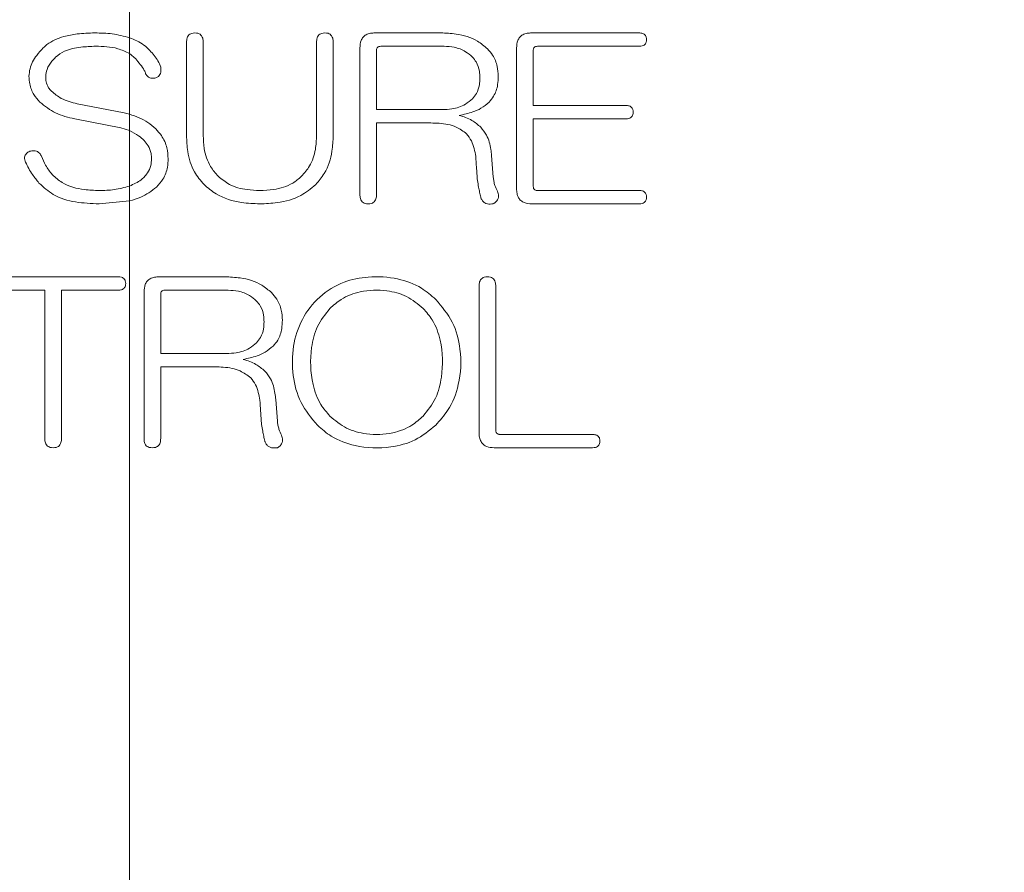
# Model space of a CAD drawing. Units: millimetres. Extents: x 125 to 3816, y 112 to 2263.
# Drawn here: x 1416 to 1433, y 1320 to 1335 of the extents above; entities that cross this region are included whole.
import ezdxf

# ---------------------------------------------------------------- set-up
doc = ezdxf.new("R2010")
doc.units = ezdxf.units.MM
doc.header["$LTSCALE"] = 8
doc.layers.add('SLD-0', color=179, linetype='Continuous')
doc.styles.add('SLDTEXTSTYLE0', font='TXT', dxfattribs={"width": 0.7, "bigfont": 'bigfont'})
doc.dimstyles.new('SLDDIMSTYLE2', dxfattribs={"dimtxt": 28, "dimasz": 32, "dimexe": 0, "dimexo": 0.0625, "dimgap": 7, "dimtad": 3, "dimrnd": 1e-09, "dimzin": 12, "dimdsep": 46, "dimtxsty": 'SLDTEXTSTYLE0', "dimblk1": 'OPEN30', "dimblk2": 'OPEN30', "dimsah": 1, "dimcen": 0.09, "dimadec": 0, "dimazin": 3, "dimtfac": 1, "dimtofl": 0, "dimtmove": 0, "dimatfit": 3, "dimldrblk": 'OPEN30', "dimfxl": 0, "dimfrac": 2, "dimtolj": 1, "dimtzin": 12, "dimarcsym": 0})

# ---------------------------------------------------------------- blocks, each defined once
blk = doc.blocks.new('_OPEN30')
at = {"color": 0, "linetype": 'ByBlock', "lineweight": -2}
for p, q in [((-1, 0.267949), (0, 0)), ((0, 0), (-1, -0.267949)), ((0, 0), (-1, 0))]:
    blk.add_line(p, q, dxfattribs=at)
blk = doc.blocks.new('_D_7')
at = {"layer": 'SLD-0'}
for p, q in [((1426.304, 1593.486), (1762.693, 1593.486)), ((1754.693, 1593.486), (1754.693, 752.486)), ((1557.804, 752.486), (1762.693, 752.486))]:
    blk.add_line(p, q, dxfattribs=at)
at = {"layer": 'SLD-0', "xscale": 32, "yscale": 32}
for p, rotation in [((1754.693, 1593.486, 286.974), 90.0000000000004), ((1754.693, 752.486, 286.974), 270.0000000000004)]:
    blk.add_blockref('_OPEN30', p, dxfattribs=dict(at, rotation=rotation))
at = {"layer": 'SLD-0', "insert": (1718.599, 1186.173), "char_height": 28, "attachment_point": 1, "rotation": 90, "style": 'SLDTEXTSTYLE0'}
blk.add_mtext('841', dxfattribs=at)

msp = doc.modelspace()

# ---------------------------------------------------------------- linework, layer by layer
at = {"color": 7, "linetype": 'Continuous', "lineweight": 15}
for p, q in [((1418.304, 1338.003), (1418.304, 1334.498)), ((1422.518, 1334.581), (1423.649, 1334.581)), ((1425.209, 1334.581), (1427.056, 1334.581)), ((1418.304, 1334.498), (1418.304, 1334.226)), ((1419.283, 1332.82), (1419.283, 1334.423)), ((1419.569, 1334.423), (1419.569, 1332.82)), ((1421.516, 1332.82), (1421.516, 1334.423)), ((1421.802, 1334.423), (1421.802, 1332.82)), ((1423.706, 1334.352), (1422.618, 1334.352)), ((1427.056, 1334.352), (1425.309, 1334.352)), ((1418.304, 1334.226), (1418.304, 1333.184)), ((1418.41, 1334.137), (1418.304, 1334.226)), ((1422.26, 1331.804), (1422.26, 1334.323)), ((1422.546, 1334.28), (1422.546, 1333.264)), ((1424.951, 1331.904), (1424.951, 1334.323)), ((1425.238, 1334.28), (1425.238, 1333.335)), ((1418.209, 1333.207), (1417.407, 1333.364)), ((1425.238, 1333.335), (1426.827, 1333.335)), ((1418.209, 1333.207), (1418.304, 1333.184)), ((1418.304, 1333.184), (1418.304, 1332.904)), ((1422.546, 1333.264), (1423.677, 1333.264)), ((1417.364, 1333.106), (1418.152, 1332.949)), ((1423.477, 1333.035), (1422.546, 1333.035)), ((1422.546, 1333.035), (1422.546, 1331.804)), ((1426.827, 1333.106), (1425.238, 1333.106)), ((1425.238, 1333.106), (1425.238, 1331.947)), ((1418.304, 1332.904), (1418.152, 1332.949)), ((1418.304, 1332.904), (1418.304, 1331.952)), ((1424.522, 1332.477), (1424.551, 1332.104)), ((1418.304, 1331.952), (1418.304, 1331.699)), ((1425.309, 1331.875), (1427.056, 1331.875)), ((1418.304, 1331.699), (1417.78, 1331.646)), ((1418.304, 1331.699), (1418.304, 1306.986)), ((1427.056, 1331.646), (1425.209, 1331.646)), ((1418.109, 1330.393), (1415.876, 1330.393)), ((1418.81, 1330.393), (1419.941, 1330.393)), ((1415.876, 1330.163), (1416.849, 1330.163)), ((1416.849, 1330.163), (1416.849, 1327.615)), ((1417.136, 1330.163), (1418.109, 1330.163)), ((1417.136, 1327.615), (1417.136, 1330.163)), ((1418.553, 1327.615), (1418.553, 1330.135)), ((1419.998, 1330.163), (1418.91, 1330.163)), ((1424.307, 1327.716), (1424.307, 1330.235)), ((1424.593, 1330.235), (1424.593, 1327.759)), ((1418.839, 1330.092), (1418.839, 1329.076)), ((1418.839, 1329.076), (1419.97, 1329.076)), ((1419.769, 1328.847), (1418.839, 1328.847)), ((1418.839, 1328.847), (1418.839, 1327.615)), ((1420.814, 1328.288), (1420.843, 1327.916)), ((1424.665, 1327.687), (1426.254, 1327.687)), ((1426.254, 1327.458), (1424.565, 1327.458))]:
    msp.add_line(p, q, dxfattribs=at)
at = {"color": 8, "linetype": 'Continuous', "lineweight": 15}
msp.add_line((1418.304, 1331.699), (1418.304, 1306.986), dxfattribs=at)
at = {"color": 7, "linetype": 'Continuous', "lineweight": 15}
for points, knots in [([(1417.708, 1334.581), (1417.606, 1334.578), (1417.427, 1334.573), (1417.146, 1334.519), (1416.942, 1334.434), (1416.842, 1334.343), (1416.821, 1334.323)], [0, 0, 0, 0, 0.3221157, 0.5691706, 0.9088432, 1, 1, 1, 1]), ([(1417.708, 1334.581), (1417.808, 1334.579), (1418.01, 1334.576), (1418.205, 1334.524), (1418.304, 1334.498)], [0, 0, 0, 0, 0.494413, 1, 1, 1, 1]), ([(1419.283, 1334.423), (1419.284, 1334.447), (1419.286, 1334.485), (1419.308, 1334.532), (1419.336, 1334.56), (1419.377, 1334.578), (1419.408, 1334.58), (1419.426, 1334.581)], [0, 0, 0, 0, 0.293613, 0.460834, 0.629378, 0.778096, 1, 1, 1, 1]), ([(1419.426, 1334.581), (1419.444, 1334.58), (1419.475, 1334.578), (1419.516, 1334.56), (1419.545, 1334.53), (1419.566, 1334.483), (1419.568, 1334.446), (1419.569, 1334.423)], [0, 0, 0, 0, 0.22155, 0.3804697, 0.5402431, 0.7221493, 1, 1, 1, 1]), ([(1421.516, 1334.423), (1421.517, 1334.447), (1421.519, 1334.485), (1421.541, 1334.532), (1421.57, 1334.56), (1421.611, 1334.578), (1421.641, 1334.58), (1421.659, 1334.581)], [0, 0, 0, 0, 0.293829, 0.46111, 0.629719, 0.778402, 1, 1, 1, 1]), ([(1421.659, 1334.581), (1421.677, 1334.58), (1421.708, 1334.578), (1421.749, 1334.56), (1421.778, 1334.53), (1421.799, 1334.483), (1421.801, 1334.446), (1421.802, 1334.423)], [0, 0, 0, 0, 0.221597, 0.380376, 0.540011, 0.721634, 1, 1, 1, 1]), ([(1422.26, 1334.323), (1422.263, 1334.367), (1422.267, 1334.434), (1422.313, 1334.51), (1422.369, 1334.555), (1422.441, 1334.578), (1422.493, 1334.58), (1422.518, 1334.581)], [0, 0, 0, 0, 0.313233, 0.469963, 0.62728, 0.820262, 1, 1, 1, 1]), ([(1423.649, 1334.581), (1423.736, 1334.578), (1423.954, 1334.569), (1424.242, 1334.485), (1424.396, 1334.355), (1424.45, 1334.309)], [0, 0, 0, 0, 0.30501, 0.754126, 1, 1, 1, 1]), ([(1424.951, 1334.323), (1424.954, 1334.367), (1424.959, 1334.433), (1425.004, 1334.51), (1425.06, 1334.555), (1425.132, 1334.578), (1425.184, 1334.58), (1425.209, 1334.581)], [0, 0, 0, 0, 0.312488, 0.469512, 0.62712, 0.820501, 1, 1, 1, 1]), ([(1427.056, 1334.581), (1427.075, 1334.58), (1427.106, 1334.578), (1427.144, 1334.561), (1427.167, 1334.538), (1427.182, 1334.505), (1427.184, 1334.481), (1427.185, 1334.466)], [0, 0, 0, 0, 0.295561, 0.462369, 0.630558, 0.777988, 1, 1, 1, 1]), ([(1417.035, 1334.166), (1417.084, 1334.202), (1417.211, 1334.297), (1417.457, 1334.343), (1417.638, 1334.349), (1417.722, 1334.352)], [0, 0, 0, 0, 0.250272, 0.649168, 1, 1, 1, 1]), ([(1418.304, 1334.226), (1418.237, 1334.258), (1418.055, 1334.345), (1417.851, 1334.349), (1417.722, 1334.352)], [0, 0, 0, 0, 0.366437, 1, 1, 1, 1]), ([(1418.304, 1334.498), (1418.39, 1334.463), (1418.52, 1334.41), (1418.619, 1334.313), (1418.653, 1334.28)], [0, 0, 0, 0, 0.663985, 1, 1, 1, 1]), ([(1422.618, 1334.352), (1422.606, 1334.351), (1422.588, 1334.35), (1422.566, 1334.337), (1422.554, 1334.322), (1422.547, 1334.302), (1422.547, 1334.287), (1422.546, 1334.28)], [0, 0, 0, 0, 0.308642, 0.465178, 0.622291, 0.815669, 1, 1, 1, 1]), ([(1424.193, 1334.166), (1424.154, 1334.199), (1424.064, 1334.277), (1423.892, 1334.342), (1423.764, 1334.349), (1423.706, 1334.352)], [0, 0, 0, 0, 0.283499, 0.672707, 1, 1, 1, 1]), ([(1425.309, 1334.352), (1425.297, 1334.351), (1425.279, 1334.35), (1425.258, 1334.337), (1425.245, 1334.322), (1425.239, 1334.302), (1425.238, 1334.287), (1425.238, 1334.28)], [0, 0, 0, 0, 0.310587, 0.46667, 0.623318, 0.817096, 1, 1, 1, 1]), ([(1427.185, 1334.466), (1427.184, 1334.452), (1427.182, 1334.427), (1427.167, 1334.394), (1427.143, 1334.37), (1427.105, 1334.354), (1427.074, 1334.353), (1427.056, 1334.352)], [0, 0, 0, 0, 0.22152, 0.379641, 0.538548, 0.722955, 1, 1, 1, 1]), ([(1416.821, 1334.323), (1416.782, 1334.282), (1416.686, 1334.178), (1416.592, 1334.009), (1416.581, 1333.88), (1416.577, 1333.836)], [0, 0, 0, 0, 0.305462, 0.764057, 1, 1, 1, 1]), ([(1416.864, 1333.836), (1416.869, 1333.876), (1416.881, 1333.971), (1416.954, 1334.08), (1417.014, 1334.143), (1417.035, 1334.166)], [0, 0, 0, 0, 0.316132, 0.75138, 1, 1, 1, 1]), ([(1418.653, 1334.28), (1418.678, 1334.251), (1418.729, 1334.194), (1418.798, 1334.101), (1418.825, 1334.03), (1418.839, 1333.994)], [0, 0, 0, 0, 0.3379, 0.663956, 1, 1, 1, 1]), ([(1424.321, 1333.808), (1424.32, 1333.846), (1424.316, 1333.941), (1424.275, 1334.069), (1424.215, 1334.139), (1424.193, 1334.166)], [0, 0, 0, 0, 0.293361, 0.732344, 1, 1, 1, 1]), ([(1424.45, 1334.309), (1424.482, 1334.273), (1424.559, 1334.185), (1424.626, 1334.019), (1424.633, 1333.894), (1424.636, 1333.836)], [0, 0, 0, 0, 0.275822, 0.668916, 1, 1, 1, 1]), ([(1418.581, 1333.879), (1418.574, 1333.899), (1418.552, 1333.957), (1418.488, 1334.04), (1418.436, 1334.105), (1418.41, 1334.137)], [0, 0, 0, 0, 0.198505, 0.597028, 1, 1, 1, 1]), ([(1416.577, 1333.836), (1416.58, 1333.792), (1416.586, 1333.683), (1416.648, 1333.525), (1416.727, 1333.434), (1416.763, 1333.393)], [0, 0, 0, 0, 0.267534, 0.668375, 1, 1, 1, 1]), ([(1416.964, 1333.579), (1416.946, 1333.599), (1416.904, 1333.646), (1416.869, 1333.737), (1416.865, 1333.805), (1416.864, 1333.836)], [0, 0, 0, 0, 0.278228, 0.669089, 1, 1, 1, 1]), ([(1418.753, 1333.808), (1418.733, 1333.804), (1418.698, 1333.798), (1418.649, 1333.81), (1418.61, 1333.837), (1418.592, 1333.864), (1418.581, 1333.879)], [0, 0, 0, 0, 0.3053446, 0.5164975, 0.7280088, 1, 1, 1, 1]), ([(1418.839, 1333.994), (1418.843, 1333.964), (1418.849, 1333.92), (1418.829, 1333.865), (1418.799, 1333.829), (1418.769, 1333.816), (1418.753, 1333.808)], [0, 0, 0, 0, 0.392649, 0.577632, 0.763422, 1, 1, 1, 1]), ([(1424.636, 1333.836), (1424.634, 1333.789), (1424.629, 1333.67), (1424.58, 1333.511), (1424.506, 1333.425), (1424.479, 1333.393)], [0, 0, 0, 0, 0.296406, 0.738713, 1, 1, 1, 1]), ([(1424.193, 1333.45), (1424.217, 1333.48), (1424.276, 1333.549), (1424.316, 1333.677), (1424.32, 1333.768), (1424.321, 1333.808)], [0, 0, 0, 0, 0.295388, 0.693419, 1, 1, 1, 1]), ([(1417.407, 1333.364), (1417.36, 1333.375), (1417.265, 1333.398), (1417.109, 1333.46), (1417.017, 1333.535), (1416.964, 1333.579)], [0, 0, 0, 0, 0.292384, 0.585144, 1, 1, 1, 1]), ([(1416.763, 1333.393), (1416.85, 1333.324), (1417.028, 1333.182), (1417.25, 1333.132), (1417.364, 1333.106)], [0, 0, 0, 0, 0.485988, 1, 1, 1, 1]), ([(1423.677, 1333.264), (1423.732, 1333.266), (1423.868, 1333.272), (1424.053, 1333.331), (1424.154, 1333.417), (1424.193, 1333.45)], [0, 0, 0, 0, 0.294084, 0.727634, 1, 1, 1, 1]), ([(1424.479, 1333.393), (1424.434, 1333.355), (1424.35, 1333.285), (1424.173, 1333.208), (1424.044, 1333.181), (1423.964, 1333.164)], [0, 0, 0, 0, 0.307019, 0.571958, 1, 1, 1, 1]), ([(1426.827, 1333.335), (1426.846, 1333.334), (1426.877, 1333.333), (1426.915, 1333.315), (1426.938, 1333.292), (1426.953, 1333.26), (1426.955, 1333.236), (1426.955, 1333.221)], [0, 0, 0, 0, 0.296309, 0.463449, 0.63198, 0.779619, 1, 1, 1, 1]), ([(1418.304, 1333.184), (1418.36, 1333.166), (1418.469, 1333.131), (1418.623, 1333.049), (1418.709, 1332.973), (1418.753, 1332.935)], [0, 0, 0, 0, 0.338555, 0.663818, 1, 1, 1, 1]), ([(1423.964, 1333.164), (1424.001, 1333.153), (1424.077, 1333.131), (1424.208, 1333.072), (1424.287, 1333.005), (1424.336, 1332.963)], [0, 0, 0, 0, 0.276802, 0.553819, 1, 1, 1, 1]), ([(1426.955, 1333.221), (1426.955, 1333.206), (1426.953, 1333.181), (1426.938, 1333.149), (1426.914, 1333.125), (1426.876, 1333.109), (1426.845, 1333.107), (1426.827, 1333.106)], [0, 0, 0, 0, 0.2213168, 0.3795095, 0.5385015, 0.7224566, 1, 1, 1, 1]), ([(1424.093, 1332.849), (1424.035, 1332.892), (1423.897, 1332.995), (1423.673, 1333.03), (1423.525, 1333.034), (1423.477, 1333.035)], [0, 0, 0, 0, 0.324004, 0.77837, 1, 1, 1, 1]), ([(1418.553, 1332.734), (1418.523, 1332.762), (1418.449, 1332.831), (1418.358, 1332.877), (1418.304, 1332.904)], [0, 0, 0, 0, 0.402487, 1, 1, 1, 1]), ([(1418.753, 1332.935), (1418.787, 1332.897), (1418.873, 1332.802), (1418.954, 1332.622), (1418.963, 1332.482), (1418.968, 1332.42)], [0, 0, 0, 0, 0.266052, 0.670717, 1, 1, 1, 1]), ([(1419.583, 1331.976), (1419.524, 1332.046), (1419.386, 1332.212), (1419.296, 1332.514), (1419.286, 1332.728), (1419.283, 1332.82)], [0, 0, 0, 0, 0.29868, 0.697611, 1, 1, 1, 1]), ([(1419.569, 1332.82), (1419.572, 1332.746), (1419.58, 1332.562), (1419.662, 1332.311), (1419.78, 1332.172), (1419.826, 1332.119)], [0, 0, 0, 0, 0.290132, 0.723701, 1, 1, 1, 1]), ([(1421.258, 1332.119), (1421.307, 1332.176), (1421.421, 1332.31), (1421.504, 1332.56), (1421.512, 1332.74), (1421.516, 1332.82)], [0, 0, 0, 0, 0.29161, 0.686242, 1, 1, 1, 1]), ([(1421.802, 1332.82), (1421.798, 1332.73), (1421.789, 1332.505), (1421.694, 1332.202), (1421.554, 1332.037), (1421.502, 1331.976)], [0, 0, 0, 0, 0.296276, 0.73745, 1, 1, 1, 1]), ([(1424.25, 1332.462), (1424.242, 1332.507), (1424.225, 1332.597), (1424.181, 1332.734), (1424.122, 1332.81), (1424.093, 1332.849)], [0, 0, 0, 0, 0.325095, 0.653724, 1, 1, 1, 1]), ([(1424.336, 1332.963), (1424.371, 1332.919), (1424.46, 1332.808), (1424.505, 1332.631), (1424.518, 1332.511), (1424.522, 1332.477)], [0, 0, 0, 0, 0.315452, 0.801368, 1, 1, 1, 1]), ([(1418.682, 1332.42), (1418.68, 1332.451), (1418.676, 1332.529), (1418.634, 1332.641), (1418.578, 1332.705), (1418.553, 1332.734)], [0, 0, 0, 0, 0.266486, 0.673444, 1, 1, 1, 1]), ([(1416.592, 1332.548), (1416.57, 1332.537), (1416.538, 1332.52), (1416.51, 1332.481), (1416.5, 1332.443), (1416.504, 1332.402), (1416.515, 1332.375), (1416.52, 1332.362)], [0, 0, 0, 0, 0.309835, 0.466771, 0.624288, 0.817746, 1, 1, 1, 1]), ([(1416.792, 1332.462), (1416.782, 1332.481), (1416.766, 1332.512), (1416.726, 1332.545), (1416.68, 1332.56), (1416.633, 1332.559), (1416.603, 1332.551), (1416.592, 1332.548)], [0, 0, 0, 0, 0.2580768, 0.4388098, 0.6201072, 0.8485847, 1, 1, 1, 1]), ([(1416.52, 1332.362), (1416.537, 1332.325), (1416.571, 1332.252), (1416.647, 1332.131), (1416.711, 1332.052), (1416.749, 1332.004)], [0, 0, 0, 0, 0.285331, 0.570476, 1, 1, 1, 1]), ([(1416.978, 1332.148), (1416.957, 1332.173), (1416.914, 1332.224), (1416.849, 1332.328), (1416.814, 1332.41), (1416.792, 1332.462)], [0, 0, 0, 0, 0.270784, 0.541488, 1, 1, 1, 1]), ([(1418.553, 1332.104), (1418.573, 1332.127), (1418.625, 1332.186), (1418.674, 1332.296), (1418.679, 1332.381), (1418.682, 1332.42)], [0, 0, 0, 0, 0.267336, 0.66772, 1, 1, 1, 1]), ([(1418.968, 1332.42), (1418.965, 1332.372), (1418.959, 1332.251), (1418.894, 1332.077), (1418.806, 1331.977), (1418.767, 1331.933)], [0, 0, 0, 0, 0.265816, 0.672067, 1, 1, 1, 1]), ([(1424.279, 1332.047), (1424.276, 1332.085), (1424.27, 1332.161), (1424.26, 1332.299), (1424.254, 1332.4), (1424.25, 1332.462)], [0, 0, 0, 0, 0.274573, 0.549145, 1, 1, 1, 1]), ([(1417.78, 1331.875), (1417.697, 1331.878), (1417.48, 1331.886), (1417.185, 1331.96), (1417.032, 1332.099), (1416.978, 1332.148)], [0, 0, 0, 0, 0.287389, 0.752616, 1, 1, 1, 1]), ([(1416.749, 1332.004), (1416.827, 1331.932), (1417.004, 1331.768), (1417.377, 1331.663), (1417.645, 1331.652), (1417.78, 1331.646)], [0, 0, 0, 0, 0.281825, 0.639683, 1, 1, 1, 1]), ([(1418.304, 1331.952), (1418.374, 1331.983), (1418.465, 1332.023), (1418.537, 1332.089), (1418.553, 1332.104)], [0, 0, 0, 0, 0.7777165, 1, 1, 1, 1]), ([(1420.542, 1331.646), (1420.438, 1331.65), (1420.179, 1331.661), (1419.835, 1331.763), (1419.65, 1331.919), (1419.583, 1331.976)], [0, 0, 0, 0, 0.303558, 0.748675, 1, 1, 1, 1]), ([(1419.826, 1332.119), (1419.889, 1332.068), (1420.033, 1331.951), (1420.291, 1331.885), (1420.469, 1331.878), (1420.542, 1331.875)], [0, 0, 0, 0, 0.307788, 0.715333, 1, 1, 1, 1]), ([(1420.542, 1331.875), (1420.621, 1331.878), (1420.815, 1331.886), (1421.072, 1331.961), (1421.209, 1332.077), (1421.258, 1332.119)], [0, 0, 0, 0, 0.3043028, 0.7531674, 1, 1, 1, 1]), ([(1421.502, 1331.976), (1421.419, 1331.908), (1421.227, 1331.751), (1420.881, 1331.659), (1420.642, 1331.65), (1420.542, 1331.646)], [0, 0, 0, 0, 0.306643, 0.712278, 1, 1, 1, 1]), ([(1424.336, 1331.761), (1424.329, 1331.789), (1424.316, 1331.846), (1424.297, 1331.941), (1424.285, 1332.008), (1424.279, 1332.047)], [0, 0, 0, 0, 0.297473, 0.594919, 1, 1, 1, 1]), ([(1424.551, 1332.104), (1424.554, 1332.08), (1424.559, 1332.033), (1424.579, 1331.95), (1424.606, 1331.895), (1424.622, 1331.861)], [0, 0, 0, 0, 0.280472, 0.561076, 1, 1, 1, 1]), ([(1417.78, 1331.875), (1417.868, 1331.877), (1418.046, 1331.88), (1418.217, 1331.928), (1418.304, 1331.952)], [0, 0, 0, 0, 0.49374, 1, 1, 1, 1]), ([(1418.767, 1331.933), (1418.681, 1331.867), (1418.54, 1331.76), (1418.37, 1331.716), (1418.304, 1331.699)], [0, 0, 0, 0, 0.614511, 1, 1, 1, 1]), ([(1422.403, 1331.646), (1422.385, 1331.647), (1422.354, 1331.649), (1422.313, 1331.667), (1422.284, 1331.697), (1422.263, 1331.744), (1422.261, 1331.781), (1422.26, 1331.804)], [0, 0, 0, 0, 0.221504, 0.380211, 0.539779, 0.721142, 1, 1, 1, 1]), ([(1422.546, 1331.804), (1422.545, 1331.78), (1422.543, 1331.742), (1422.521, 1331.695), (1422.492, 1331.667), (1422.452, 1331.649), (1422.421, 1331.647), (1422.403, 1331.646)], [0, 0, 0, 0, 0.293597, 0.460911, 0.629546, 0.778375, 1, 1, 1, 1]), ([(1424.622, 1331.861), (1424.631, 1331.835), (1424.644, 1331.794), (1424.636, 1331.735), (1424.611, 1331.691), (1424.579, 1331.663), (1424.556, 1331.65), (1424.551, 1331.646)], [0, 0, 0, 0, 0.324084, 0.506205, 0.688881, 0.920713, 1, 1, 1, 1]), ([(1425.209, 1331.646), (1425.166, 1331.649), (1425.1, 1331.653), (1425.024, 1331.698), (1424.979, 1331.753), (1424.955, 1331.825), (1424.953, 1331.878), (1424.951, 1331.904)], [0, 0, 0, 0, 0.30729, 0.463606, 0.620513, 0.81236, 1, 1, 1, 1]), ([(1425.238, 1331.947), (1425.238, 1331.935), (1425.24, 1331.917), (1425.252, 1331.895), (1425.268, 1331.883), (1425.288, 1331.876), (1425.302, 1331.876), (1425.309, 1331.875)], [0, 0, 0, 0, 0.311305, 0.46784, 0.624977, 0.816462, 1, 1, 1, 1]), ([(1427.056, 1331.875), (1427.075, 1331.874), (1427.106, 1331.873), (1427.144, 1331.856), (1427.167, 1331.833), (1427.182, 1331.8), (1427.184, 1331.776), (1427.185, 1331.761)], [0, 0, 0, 0, 0.295982, 0.462664, 0.63075, 0.777745, 1, 1, 1, 1]), ([(1424.551, 1331.646), (1424.516, 1331.643), (1424.466, 1331.638), (1424.402, 1331.662), (1424.363, 1331.697), (1424.344, 1331.734), (1424.337, 1331.757), (1424.336, 1331.761)], [0, 0, 0, 0, 0.375434, 0.554307, 0.733946, 0.948905, 1, 1, 1, 1]), ([(1427.185, 1331.761), (1427.184, 1331.746), (1427.182, 1331.721), (1427.167, 1331.689), (1427.143, 1331.665), (1427.105, 1331.649), (1427.074, 1331.647), (1427.056, 1331.646)], [0, 0, 0, 0, 0.221329, 0.379504, 0.538478, 0.722472, 1, 1, 1, 1]), ([(1418.238, 1330.278), (1418.237, 1330.293), (1418.235, 1330.318), (1418.22, 1330.351), (1418.196, 1330.374), (1418.158, 1330.391), (1418.127, 1330.392), (1418.109, 1330.393)], [0, 0, 0, 0, 0.2216324, 0.3792777, 0.5377271, 0.7206605, 1, 1, 1, 1]), ([(1418.109, 1330.163), (1418.128, 1330.164), (1418.159, 1330.166), (1418.198, 1330.184), (1418.221, 1330.207), (1418.235, 1330.239), (1418.237, 1330.264), (1418.238, 1330.278)], [0, 0, 0, 0, 0.295769, 0.463081, 0.63177, 0.779782, 1, 1, 1, 1]), ([(1418.553, 1330.135), (1418.555, 1330.179), (1418.56, 1330.245), (1418.605, 1330.321), (1418.661, 1330.366), (1418.733, 1330.39), (1418.785, 1330.392), (1418.81, 1330.393)], [0, 0, 0, 0, 0.3113389, 0.4684156, 0.6260899, 0.818535, 1, 1, 1, 1]), ([(1419.941, 1330.393), (1420.029, 1330.389), (1420.246, 1330.381), (1420.534, 1330.297), (1420.688, 1330.167), (1420.743, 1330.121)], [0, 0, 0, 0, 0.304761, 0.754071, 1, 1, 1, 1]), ([(1421.53, 1327.845), (1421.426, 1327.97), (1421.218, 1328.22), (1421.093, 1328.706), (1421.095, 1329.199), (1421.247, 1329.675), (1421.551, 1330.067), (1421.958, 1330.319), (1422.43, 1330.408), (1422.89, 1330.384), (1423.294, 1330.24), (1423.484, 1330.075), (1423.563, 1330.006)], [0, 0, 0, 0, 0.10483, 0.209706, 0.318741, 0.42402, 0.52941, 0.635781, 0.727966, 0.837463, 0.932338, 1, 1, 1, 1]), ([(1424.307, 1330.235), (1424.309, 1330.259), (1424.311, 1330.297), (1424.332, 1330.344), (1424.361, 1330.372), (1424.402, 1330.39), (1424.432, 1330.392), (1424.45, 1330.393)], [0, 0, 0, 0, 0.294485, 0.461796, 0.630458, 0.778859, 1, 1, 1, 1]), ([(1424.45, 1330.393), (1424.468, 1330.392), (1424.499, 1330.39), (1424.54, 1330.372), (1424.569, 1330.343), (1424.59, 1330.296), (1424.592, 1330.258), (1424.593, 1330.235)], [0, 0, 0, 0, 0.21802, 0.376718, 0.5363, 0.716604, 1, 1, 1, 1]), ([(1418.91, 1330.163), (1418.898, 1330.163), (1418.88, 1330.162), (1418.859, 1330.149), (1418.846, 1330.134), (1418.84, 1330.114), (1418.839, 1330.099), (1418.839, 1330.092)], [0, 0, 0, 0, 0.308682, 0.464513, 0.620916, 0.813863, 1, 1, 1, 1]), ([(1420.485, 1329.977), (1420.447, 1330.01), (1420.356, 1330.089), (1420.185, 1330.153), (1420.057, 1330.16), (1419.998, 1330.163)], [0, 0, 0, 0, 0.283271, 0.672058, 1, 1, 1, 1]), ([(1420.743, 1330.121), (1420.774, 1330.085), (1420.851, 1329.997), (1420.918, 1329.832), (1420.926, 1329.706), (1420.929, 1329.648)], [0, 0, 0, 0, 0.27494, 0.668845, 1, 1, 1, 1]), ([(1423.348, 1329.849), (1423.257, 1329.925), (1423.074, 1330.077), (1422.689, 1330.176), (1422.297, 1330.164), (1421.958, 1330.037), (1421.807, 1329.904), (1421.745, 1329.849)], [0, 0, 0, 0, 0.199822, 0.399688, 0.659039, 0.85886, 1, 1, 1, 1]), ([(1420.614, 1329.62), (1420.612, 1329.658), (1420.608, 1329.752), (1420.568, 1329.88), (1420.508, 1329.95), (1420.485, 1329.977)], [0, 0, 0, 0, 0.294652, 0.7315326, 1, 1, 1, 1]), ([(1423.563, 1330.006), (1423.667, 1329.881), (1423.877, 1329.631), (1424.011, 1329.109), (1423.989, 1328.579), (1423.814, 1328.129), (1423.635, 1327.926), (1423.563, 1327.845)], [0, 0, 0, 0, 0.202804, 0.4058456, 0.6611622, 0.8631075, 1, 1, 1, 1]), ([(1421.745, 1329.849), (1421.666, 1329.75), (1421.508, 1329.553), (1421.399, 1329.094), (1421.412, 1328.628), (1421.554, 1328.224), (1421.69, 1328.065), (1421.745, 1328.002)], [0, 0, 0, 0, 0.187304, 0.373664, 0.689737, 0.876016, 1, 1, 1, 1]), ([(1423.348, 1328.002), (1423.427, 1328.101), (1423.584, 1328.297), (1423.692, 1328.755), (1423.684, 1329.221), (1423.54, 1329.627), (1423.403, 1329.786), (1423.348, 1329.849)], [0, 0, 0, 0, 0.186522, 0.371935, 0.689033, 0.875689, 1, 1, 1, 1]), ([(1420.485, 1329.262), (1420.51, 1329.291), (1420.568, 1329.361), (1420.608, 1329.488), (1420.612, 1329.58), (1420.614, 1329.62)], [0, 0, 0, 0, 0.295006, 0.6932, 1, 1, 1, 1]), ([(1420.929, 1329.648), (1420.927, 1329.601), (1420.922, 1329.482), (1420.873, 1329.323), (1420.799, 1329.237), (1420.771, 1329.205)], [0, 0, 0, 0, 0.297175, 0.739156, 1, 1, 1, 1]), ([(1419.97, 1329.076), (1420.025, 1329.078), (1420.161, 1329.084), (1420.346, 1329.142), (1420.446, 1329.228), (1420.485, 1329.262)], [0, 0, 0, 0, 0.294061, 0.727854, 1, 1, 1, 1]), ([(1420.771, 1329.205), (1420.726, 1329.167), (1420.643, 1329.097), (1420.466, 1329.019), (1420.336, 1328.992), (1420.256, 1328.975)], [0, 0, 0, 0, 0.307093, 0.571771, 1, 1, 1, 1]), ([(1420.256, 1328.975), (1420.294, 1328.964), (1420.37, 1328.943), (1420.5, 1328.883), (1420.579, 1328.816), (1420.628, 1328.775)], [0, 0, 0, 0, 0.276495, 0.55321, 1, 1, 1, 1]), ([(1420.385, 1328.661), (1420.327, 1328.704), (1420.189, 1328.806), (1419.965, 1328.842), (1419.818, 1328.846), (1419.769, 1328.847)], [0, 0, 0, 0, 0.32401, 0.778869, 1, 1, 1, 1]), ([(1420.628, 1328.775), (1420.663, 1328.731), (1420.753, 1328.62), (1420.797, 1328.443), (1420.811, 1328.323), (1420.814, 1328.288)], [0, 0, 0, 0, 0.315169, 0.801369, 1, 1, 1, 1]), ([(1420.542, 1328.274), (1420.534, 1328.319), (1420.517, 1328.409), (1420.473, 1328.545), (1420.415, 1328.622), (1420.385, 1328.661)], [0, 0, 0, 0, 0.3244586, 0.653392, 1, 1, 1, 1]), ([(1420.571, 1327.859), (1420.568, 1327.897), (1420.562, 1327.973), (1420.553, 1328.111), (1420.546, 1328.212), (1420.542, 1328.274)], [0, 0, 0, 0, 0.275285, 0.550569, 1, 1, 1, 1]), ([(1420.843, 1327.916), (1420.846, 1327.893), (1420.852, 1327.845), (1420.872, 1327.762), (1420.898, 1327.707), (1420.914, 1327.673)], [0, 0, 0, 0, 0.281242, 0.562618, 1, 1, 1, 1]), ([(1421.745, 1328.002), (1421.836, 1327.926), (1422.019, 1327.774), (1422.404, 1327.674), (1422.796, 1327.687), (1423.134, 1327.814), (1423.285, 1327.947), (1423.348, 1328.002)], [0, 0, 0, 0, 0.200446, 0.400964, 0.658668, 0.858571, 1, 1, 1, 1]), ([(1420.628, 1327.573), (1420.621, 1327.601), (1420.608, 1327.657), (1420.589, 1327.753), (1420.578, 1327.82), (1420.571, 1327.859)], [0, 0, 0, 0, 0.2976, 0.595164, 1, 1, 1, 1]), ([(1423.563, 1327.845), (1423.45, 1327.752), (1423.224, 1327.566), (1422.732, 1327.442), (1422.231, 1327.456), (1421.794, 1327.614), (1421.607, 1327.778), (1421.53, 1327.845)], [0, 0, 0, 0, 0.195441, 0.390577, 0.666543, 0.863122, 1, 1, 1, 1]), ([(1424.593, 1327.759), (1424.594, 1327.746), (1424.595, 1327.728), (1424.608, 1327.706), (1424.624, 1327.694), (1424.644, 1327.688), (1424.658, 1327.687), (1424.665, 1327.687)], [0, 0, 0, 0, 0.3183659, 0.4732946, 0.6288049, 0.8203896, 1, 1, 1, 1]), ([(1416.849, 1327.615), (1416.85, 1327.591), (1416.852, 1327.554), (1416.874, 1327.507), (1416.903, 1327.479), (1416.944, 1327.461), (1416.974, 1327.459), (1416.992, 1327.458)], [0, 0, 0, 0, 0.293093, 0.46023, 0.628677, 0.777502, 1, 1, 1, 1]), ([(1416.992, 1327.458), (1417.01, 1327.459), (1417.042, 1327.461), (1417.083, 1327.479), (1417.112, 1327.509), (1417.132, 1327.556), (1417.134, 1327.593), (1417.136, 1327.615)], [0, 0, 0, 0, 0.222229, 0.381917, 0.542469, 0.724503, 1, 1, 1, 1]), ([(1418.696, 1327.458), (1418.677, 1327.459), (1418.646, 1327.461), (1418.605, 1327.479), (1418.576, 1327.509), (1418.556, 1327.556), (1418.554, 1327.593), (1418.553, 1327.615)], [0, 0, 0, 0, 0.222389, 0.382047, 0.542557, 0.725029, 1, 1, 1, 1]), ([(1418.839, 1327.615), (1418.838, 1327.591), (1418.836, 1327.554), (1418.814, 1327.507), (1418.785, 1327.479), (1418.744, 1327.461), (1418.714, 1327.459), (1418.696, 1327.458)], [0, 0, 0, 0, 0.292883, 0.460047, 0.628513, 0.777469, 1, 1, 1, 1]), ([(1420.843, 1327.458), (1420.808, 1327.455), (1420.757, 1327.449), (1420.693, 1327.475), (1420.655, 1327.51), (1420.636, 1327.547), (1420.629, 1327.569), (1420.628, 1327.573)], [0, 0, 0, 0, 0.382521, 0.560169, 0.738541, 0.955752, 1, 1, 1, 1]), ([(1420.914, 1327.673), (1420.923, 1327.647), (1420.936, 1327.606), (1420.928, 1327.547), (1420.904, 1327.502), (1420.872, 1327.475), (1420.849, 1327.462), (1420.843, 1327.458)], [0, 0, 0, 0, 0.32508, 0.506634, 0.688771, 0.917533, 1, 1, 1, 1]), ([(1424.565, 1327.458), (1424.521, 1327.461), (1424.456, 1327.465), (1424.38, 1327.51), (1424.335, 1327.565), (1424.311, 1327.637), (1424.308, 1327.69), (1424.307, 1327.716)], [0, 0, 0, 0, 0.308431, 0.464332, 0.620817, 0.812798, 1, 1, 1, 1]), ([(1426.254, 1327.687), (1426.274, 1327.686), (1426.304, 1327.684), (1426.343, 1327.667), (1426.366, 1327.644), (1426.381, 1327.611), (1426.382, 1327.587), (1426.383, 1327.573)], [0, 0, 0, 0, 0.2973406, 0.4650829, 0.6342169, 0.7823925, 1, 1, 1, 1]), ([(1426.383, 1327.573), (1426.382, 1327.558), (1426.381, 1327.533), (1426.365, 1327.5), (1426.341, 1327.477), (1426.303, 1327.46), (1426.272, 1327.459), (1426.254, 1327.458)], [0, 0, 0, 0, 0.221969, 0.380165, 0.539143, 0.723652, 1, 1, 1, 1])]:
    msp.add_open_spline(points, degree=3, knots=knots, dxfattribs=at)

# ---------------------------------------------------------------- dimensions: what is measured, and where the dimension line sits
at = {"layer": 'SLD-0'}
dim = msp.add_linear_dim(base=(1754.693, 752.486), p1=(1418.304, 1593.486), p2=(1549.804, 752.486), angle=90, dimstyle='SLDDIMSTYLE2', dxfattribs=at)
dim.commit()
dim.dimension.update_dxf_attribs({"geometry": '_D_7', "text_midpoint": (1754.693, 1210.614), "dimtype": 160})

doc.saveas('drawing.dxf')
